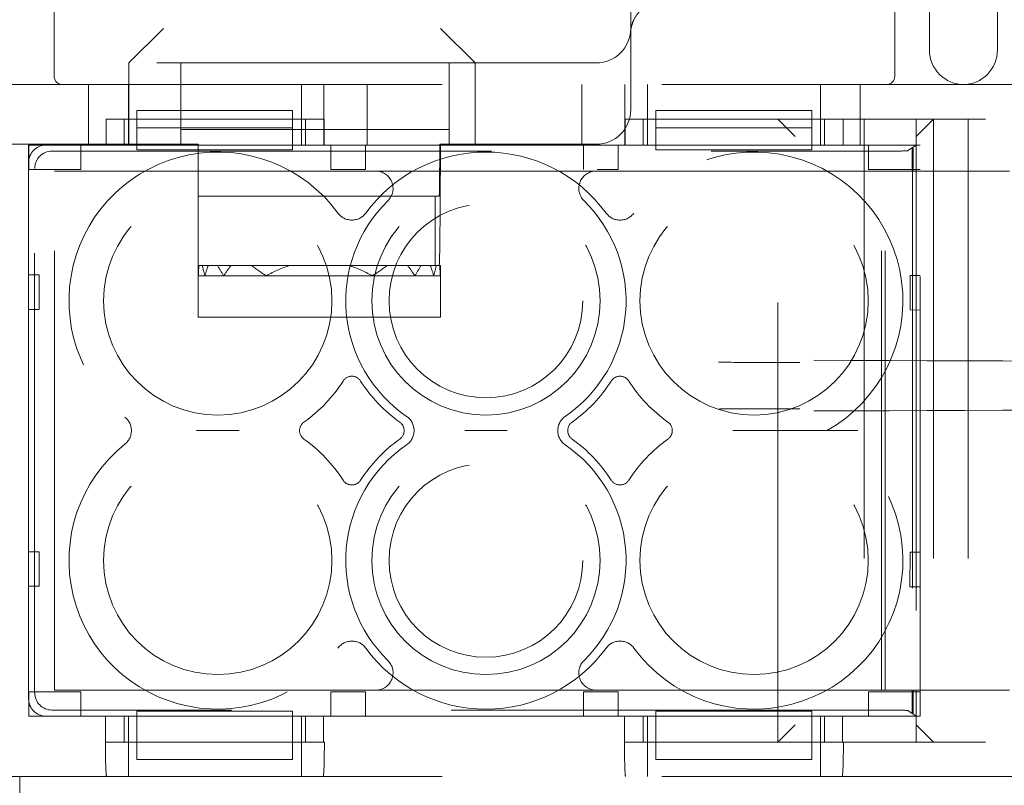
# Model space of a CAD drawing. Units: millimetres. Extents: x 11 to 205, y 5 to 292.
# Drawn here: x 86 to 89, y 188 to 190 of the extents above; entities that cross this region are included whole.
import ezdxf

# ---------------------------------------------------------------- set-up
doc = ezdxf.new("R2010")
doc.units = ezdxf.units.MM
doc.linetypes.add('HIDDEN', pattern=[1.905, 1.27, -0.635])

msp = doc.modelspace()

# ---------------------------------------------------------------- linework, layer by layer
at = {"color": 7, "linetype": 'HIDDEN', "lineweight": 18}
for p, q in [((88.0113, 198.675), (88.0113, 190.295)), ((86.3446, 190.5025), (86.3446, 190.1575)), ((88.7746, 190.1575), (88.7746, 190.5025)), ((88.8746, 190.2325), (88.8746, 190.5025)), ((89.0713, 190.5025), (89.0713, 190.2325)), ((86.6613, 190.295), (86.5613, 190.195)), ((87.5613, 190.195), (87.4613, 190.295)), ((87.9113, 190.195), (86.1731, 190.195)), ((86.5613, 189.96), (86.5613, 190.195)), ((86.7113, 190.195), (86.7113, 190.145)), ((87.4863, 190.145), (87.4863, 190.195)), ((87.5613, 190.195), (87.5613, 189.96)), ((88.0113, 190.06), (88.0113, 190.1832)), ((86.7113, 189.96), (86.7113, 190.145)), ((87.4863, 190.145), (87.4863, 189.96)), ((86.1963, 190.1325), (94.5763, 190.1325)), ((86.4446, 190.1325), (86.4446, 189.9575)), ((86.5596, 190.0325), (86.5596, 190.1325)), ((87.0596, 190.0325), (87.0596, 190.1325)), ((87.1246, 189.9575), (87.1246, 190.1325)), ((87.2496, 190.1325), (87.2496, 189.9575)), ((87.8696, 189.9575), (87.8696, 190.1325)), ((87.9946, 190.1325), (87.9946, 189.9575)), ((88.0596, 190.0325), (88.0596, 190.1325)), ((88.5596, 190.0325), (88.5596, 190.1325)), ((88.6746, 189.9575), (88.6746, 190.1325)), ((86.5843, 190.0575), (87.0343, 190.0575)), ((86.5843, 190.0575), (86.5843, 190.0075)), ((87.0343, 190.0575), (87.0343, 190.0075)), ((88.0843, 190.0575), (88.5343, 190.0575)), ((88.0843, 190.0575), (88.0843, 190.0075)), ((88.5343, 190.0575), (88.5343, 190.0075)), ((86.4956, 189.9575), (86.4956, 190.0325)), ((87.1254, 190.0325), (86.4956, 190.0325)), ((86.5474, 190.0325), (86.5474, 189.9575)), ((86.5596, 189.9575), (86.5596, 190.0325)), ((87.0596, 189.9575), (87.0596, 190.0325)), ((87.0718, 189.9575), (87.0718, 190.0325)), ((87.1254, 190.0325), (87.1254, 189.9575)), ((87.9956, 189.9575), (87.9956, 190.0325)), ((88.6254, 190.0325), (87.9956, 190.0325)), ((88.0474, 190.0325), (88.0474, 189.9575)), ((88.0596, 189.9575), (88.0596, 190.0325)), ((88.4363, 188.2325), (88.4363, 190.0325)), ((88.4363, 190.0325), (88.4863, 189.9825)), ((88.5596, 189.9575), (88.5596, 190.0325)), ((88.5718, 189.9575), (88.5718, 190.0325)), ((88.6254, 190.0325), (88.6254, 189.9575)), ((88.6254, 190.0325), (88.7363, 190.0325)), ((88.6863, 190.0325), (88.6863, 188.2325)), ((88.7863, 190.0325), (88.7363, 190.0325)), ((88.7863, 190.0325), (89.0363, 190.0325)), ((88.8363, 189.9575), (88.8363, 190.0325)), ((88.8363, 189.9825), (88.8863, 190.0325)), ((88.8863, 190.0325), (88.8863, 188.2325)), ((88.9863, 190.0325), (88.9863, 188.2325)), ((86.5843, 190.0075), (87.0343, 190.0075)), ((86.5843, 189.9575), (86.5843, 190.0075)), ((87.4863, 190.0025), (86.7113, 190.0025)), ((87.0343, 190.0075), (87.0343, 189.9575)), ((88.0843, 190.0075), (88.5343, 190.0075)), ((88.0843, 189.9575), (88.0843, 190.0075)), ((88.5343, 190.0075), (88.5343, 189.9575)), ((86.1113, 189.96), (86.7113, 189.96)), ((86.4956, 189.9575), (86.2713, 189.9575)), ((86.2713, 189.9575), (86.2713, 188.3075)), ((86.2717, 189.8875), (86.2717, 189.9575)), ((86.3212, 189.9575), (86.5843, 189.9575)), ((86.4217, 189.9575), (86.4217, 189.8875)), ((86.5843, 189.9575), (86.5843, 189.9441)), ((87.0343, 189.9575), (86.5843, 189.9575)), ((87.0343, 189.9441), (86.5843, 189.9441)), ((86.7613, 189.96), (86.7113, 189.96)), ((86.7613, 189.81), (86.7613, 189.96)), ((87.0343, 189.9441), (87.0343, 189.9575)), ((87.0343, 189.9575), (88.0843, 189.9575)), ((87.9956, 189.9575), (87.1254, 189.9575)), ((87.1451, 189.8875), (87.1451, 189.9575)), ((87.2451, 189.9575), (87.2451, 189.8875)), ((87.4863, 189.96), (87.4595, 189.96)), ((87.4863, 189.96), (87.9113, 189.96)), ((87.8751, 189.8875), (87.8751, 189.9575)), ((87.9751, 189.9575), (87.9751, 189.8875)), ((88.0843, 189.9575), (88.0843, 189.9441)), ((88.5343, 189.9575), (88.0843, 189.9575)), ((88.5343, 189.9441), (88.0843, 189.9441)), ((88.5343, 189.9441), (88.5343, 189.9575)), ((88.5343, 189.9575), (88.8363, 189.9575)), ((88.8479, 189.9575), (88.6254, 189.9575)), ((88.6984, 189.8875), (88.6984, 189.9575)), ((88.8363, 189.9575), (88.8126, 189.9417)), ((88.8247, 189.947), (88.8279, 189.9491)), ((88.8247, 189.947), (88.8258, 189.947)), ((88.8247, 189.8825), (88.8247, 189.947)), ((88.8258, 189.947), (88.8279, 189.9491)), ((88.8258, 189.947), (88.8258, 188.318)), ((88.8279, 189.9491), (88.8279, 189.8825)), ((88.8363, 189.8825), (88.8363, 189.9575)), ((88.8479, 188.3075), (88.8479, 189.9575)), ((86.3387, 189.94), (88.7626, 189.94)), ((86.2713, 188.3575), (86.2713, 189.9075)), ((86.4217, 189.8875), (86.2717, 189.8875)), ((86.2887, 188.3749), (86.2887, 189.8901)), ((87.2451, 189.8875), (87.1451, 189.8875)), ((87.9751, 189.8875), (87.9145, 189.8875)), ((88.8479, 189.8875), (88.6984, 189.8875)), ((86.3463, 188.3825), (86.3463, 189.8825)), ((86.3463, 189.8825), (87.2745, 189.8825)), ((87.8248, 189.8825), (87.3611, 189.8825)), ((87.9114, 189.8825), (88.7363, 189.8825)), ((88.7363, 188.3825), (88.7363, 189.8825)), ((88.7363, 189.8825), (88.7467, 189.8825)), ((88.7467, 189.8825), (88.8247, 189.8825)), ((88.7467, 188.3825), (88.7467, 189.8825)), ((88.8279, 189.8825), (88.8363, 189.8825)), ((88.8363, 189.8825), (88.8363, 188.3825)), ((88.8363, 189.8825), (89.1063, 189.8825)), ((86.7613, 189.5979), (86.7613, 189.81)), ((86.7613, 189.81), (87.446, 189.81)), ((87.446, 189.81), (87.446, 189.61)), ((87.446, 189.81), (87.4578, 189.81)), ((86.7636, 189.61), (86.7613, 189.61)), ((86.773, 189.61), (86.7636, 189.61)), ((86.7905, 189.61), (86.773, 189.61)), ((86.8173, 189.61), (86.7905, 189.61)), ((86.8564, 189.61), (86.8173, 189.61)), ((86.9152, 189.61), (86.8564, 189.61)), ((86.9152, 189.61), (87.0278, 189.61)), ((87.1947, 189.61), (87.0278, 189.61)), ((87.1947, 189.61), (87.3074, 189.61)), ((87.3661, 189.61), (87.3074, 189.61)), ((87.4053, 189.61), (87.3661, 189.61)), ((87.4321, 189.61), (87.4053, 189.61)), ((87.446, 189.61), (87.4321, 189.61)), ((87.446, 189.61), (87.4495, 189.61)), ((87.459, 189.61), (87.4495, 189.61)), ((87.459, 189.61), (87.4613, 189.61)), ((87.4613, 189.61), (87.4613, 189.5979)), ((86.2713, 189.5825), (86.3013, 189.5825)), ((86.3013, 189.5825), (86.3013, 189.4825)), ((86.7613, 189.58), (86.7613, 189.5979)), ((86.7616, 189.58), (86.7613, 189.58)), ((86.7613, 189.46), (86.7613, 189.58)), ((86.7807, 189.58), (86.7616, 189.58)), ((86.835, 189.58), (86.7807, 189.58)), ((86.9585, 189.58), (86.835, 189.58)), ((87.264, 189.58), (86.9585, 189.58)), ((87.3875, 189.58), (87.264, 189.58)), ((87.4419, 189.58), (87.3875, 189.58)), ((87.461, 189.58), (87.4419, 189.58)), ((87.4613, 189.58), (87.461, 189.58)), ((87.4613, 189.58), (87.4613, 189.5979)), ((87.4613, 189.46), (87.4613, 189.58)), ((88.8192, 189.4811), (88.8194, 189.5811)), ((88.8194, 189.5811), (88.8479, 189.581)), ((86.3013, 189.4825), (86.2713, 189.4825)), ((87.4613, 189.46), (86.7613, 189.46)), ((88.8479, 189.481), (88.8192, 189.4811)), ((86.2713, 188.7825), (86.3013, 188.7825)), ((86.3013, 188.7825), (86.3013, 188.6825)), ((88.8184, 188.6811), (88.8185, 188.7811)), ((88.8185, 188.7811), (88.8479, 188.781)), ((86.3013, 188.6825), (86.2713, 188.6825)), ((88.8479, 188.681), (88.8184, 188.6811)), ((86.2717, 188.3075), (86.2717, 188.3775)), ((86.2717, 188.3775), (86.4217, 188.3775)), ((87.2745, 188.3825), (86.3463, 188.3825)), ((86.4217, 188.3775), (86.4217, 188.3075)), ((87.1451, 188.3075), (87.1451, 188.3775)), ((87.1451, 188.3775), (87.2451, 188.3775)), ((87.2451, 188.3775), (87.2451, 188.3075)), ((87.3611, 188.3825), (87.8248, 188.3825)), ((87.8751, 188.3775), (87.9751, 188.3775)), ((87.8751, 188.3075), (87.8751, 188.3775)), ((88.7363, 188.3825), (87.9114, 188.3825)), ((87.9751, 188.3775), (87.9751, 188.3075)), ((88.6984, 188.3075), (88.6984, 188.3775)), ((88.6984, 188.3775), (88.8479, 188.3775)), ((88.7467, 188.3825), (88.7363, 188.3825)), ((88.8247, 188.3825), (88.7467, 188.3825)), ((88.8247, 188.318), (88.8247, 188.3825)), ((88.8363, 188.3825), (88.8279, 188.3825)), ((88.8279, 188.3825), (88.8279, 188.3159)), ((89.1063, 188.3825), (88.8363, 188.3825)), ((88.8363, 188.3075), (88.8363, 188.3825)), ((88.7626, 188.3249), (86.3387, 188.3249)), ((86.5843, 188.3218), (86.5843, 188.3075)), ((87.0343, 188.3218), (86.5843, 188.3218)), ((87.0343, 188.3218), (87.0343, 188.3075)), ((88.0843, 188.3218), (88.0843, 188.3075)), ((88.5343, 188.3218), (88.0843, 188.3218)), ((88.5343, 188.3218), (88.5343, 188.3075)), ((88.8126, 188.3233), (88.8363, 188.3075)), ((86.2713, 188.3075), (86.4938, 188.3075)), ((86.5843, 188.3075), (86.3212, 188.3075)), ((86.4938, 188.2325), (86.4938, 188.3075)), ((86.5474, 188.3075), (86.5474, 188.2325)), ((86.5596, 188.2325), (86.5596, 188.3075)), ((86.5843, 188.2325), (86.5843, 188.3075)), ((87.0343, 188.3075), (86.5843, 188.3075)), ((88.0843, 188.3075), (87.0343, 188.3075)), ((87.0343, 188.3075), (87.0343, 188.2325)), ((87.0596, 188.2325), (87.0596, 188.3075)), ((87.0718, 188.2325), (87.0718, 188.3075)), ((87.1236, 188.3075), (87.1236, 188.2325)), ((87.1236, 188.3075), (87.9938, 188.3075)), ((87.9938, 188.2325), (87.9938, 188.3075)), ((88.0474, 188.3075), (88.0474, 188.2325)), ((88.0596, 188.2325), (88.0596, 188.3075)), ((88.0843, 188.2325), (88.0843, 188.3075)), ((88.5343, 188.3075), (88.0843, 188.3075)), ((88.8363, 188.3075), (88.5343, 188.3075)), ((88.5343, 188.3075), (88.5343, 188.2325)), ((88.5596, 188.2325), (88.5596, 188.3075)), ((88.5718, 188.2325), (88.5718, 188.3075)), ((88.6236, 188.3075), (88.6236, 188.2325)), ((88.6236, 188.3075), (88.8479, 188.3075)), ((88.8279, 188.3159), (88.8247, 188.318)), ((88.8258, 188.318), (88.8247, 188.318)), ((88.8258, 188.318), (88.8279, 188.3159)), ((88.8363, 188.2325), (88.8363, 188.3075)), ((88.4363, 188.2325), (88.4863, 188.2825)), ((88.8363, 188.2825), (88.8863, 188.2325)), ((86.4938, 188.2325), (86.4933, 188.2325)), ((86.4938, 188.2325), (87.1236, 188.2325)), ((86.5596, 188.2325), (86.5596, 188.1325)), ((87.0343, 188.2325), (86.5843, 188.2325)), ((86.5843, 188.1825), (86.5843, 188.2325)), ((87.0343, 188.1825), (87.0343, 188.2325)), ((87.0596, 188.2325), (87.0596, 188.1325)), ((87.126, 188.2325), (87.1236, 188.2325)), ((87.9938, 188.2325), (87.9933, 188.2325)), ((87.9938, 188.2325), (88.6236, 188.2325)), ((88.0596, 188.2325), (88.0596, 188.1325)), ((88.5343, 188.2325), (88.0843, 188.2325)), ((88.0843, 188.1825), (88.0843, 188.2325)), ((88.5343, 188.1825), (88.5343, 188.2325)), ((88.5596, 188.2325), (88.5596, 188.1325)), ((88.626, 188.2325), (88.6236, 188.2325)), ((88.7363, 188.2325), (88.626, 188.2325)), ((88.7863, 188.2325), (88.7363, 188.2325)), ((89.0363, 188.2325), (88.7863, 188.2325)), ((86.5843, 188.1825), (87.0343, 188.1825)), ((88.0843, 188.1825), (88.5343, 188.1825)), ((86.1963, 188.1325), (94.5763, 188.1325)), ((86.2463, 188.1325), (86.2463, 188.0502))]:
    msp.add_line(p, q, dxfattribs=at)
for centre, radius in [((86.8179, 189.5075), 0.33), ((87.5929, 189.5075), 0.33), ((88.3679, 189.5075), 0.33), ((87.5929, 189.5075), 0.28), ((86.8179, 188.7575), 0.33), ((87.5929, 188.7575), 0.33), ((88.3679, 188.7575), 0.33), ((87.5929, 188.7575), 0.28)]:
    msp.add_circle(centre, radius, dxfattribs=at)
for centre, radius, start, end in [((87.9113, 190.295), 0.1, 270, 0), ((88.9746, 190.2325), 0.1, 180, 270), ((88.9713, 190.2325), 0.1, 270, 0), ((86.3696, 190.1575), 0.025, 180, 270), ((88.7496, 190.1575), 0.025, 270, 0), ((87.9113, 190.06), 0.1, 270, 0), ((86.8179, 189.5075), 0.43, 36.1678, 231.3752), ((87.5929, 189.5075), 0.43, 36.1678, 143.8322), ((88.3679, 189.5075), 0.43, 299.2972, 143.8322), ((87.2745, 189.8325), 0.05, 314.4153, 90), ((87.9114, 189.8325), 0.05, 90, 225.5847), ((87.5929, 189.5075), 0.405, 134.4153, 235.505), ((87.5929, 189.5075), 0.405, 304.495, 45.5847), ((87.2054, 189.7908), 0.05, 216.1678, 323.8322), ((87.9804, 189.7908), 0.05, 216.1678, 323.8322), ((87.2054, 189.2596), 0.03, 32.6065, 147.3935), ((87.9804, 189.2596), 0.03, 32.6065, 147.3935), ((86.8179, 189.5075), 0.43, 305.3911, 327.3935), ((87.5929, 189.5075), 0.43, 212.6065, 234.6089), ((87.5929, 189.5075), 0.43, 305.3911, 327.3935), ((88.3679, 189.5075), 0.43, 212.6065, 234.6089), ((86.5183, 189.1325), 0.05, 308.6248, 51.3752), ((87.0843, 189.1325), 0.03, 125.3911, 234.6089), ((87.3265, 189.1325), 0.03, 305.3911, 54.6089), ((87.3353, 189.1325), 0.05, 304.495, 55.505), ((87.8506, 189.1325), 0.05, 124.495, 235.505), ((87.8593, 189.1325), 0.03, 125.3911, 234.6089), ((88.1015, 189.1325), 0.03, 305.3911, 54.6089), ((88.3679, 188.7575), 0.43, 216.1678, 60.7028), ((86.8179, 188.7575), 0.43, 128.6248, 323.8322), ((86.8179, 188.7575), 0.43, 32.6065, 54.6089), ((87.5929, 188.7575), 0.405, 124.495, 225.5847), ((87.5929, 188.7575), 0.43, 125.3911, 147.3935), ((87.5929, 188.7575), 0.405, 314.4153, 55.505), ((87.5929, 188.7575), 0.43, 32.6065, 54.6089), ((88.3679, 188.7575), 0.43, 125.3911, 147.3935), ((87.2054, 189.0054), 0.03, 212.6065, 327.3935), ((87.9804, 189.0054), 0.03, 212.6065, 327.3935), ((87.2054, 188.4742), 0.05, 36.1678, 143.8322), ((87.9804, 188.4742), 0.05, 36.1678, 143.8322), ((87.5929, 188.7575), 0.43, 216.1678, 323.8322), ((87.2745, 188.4325), 0.05, 270, 45.5847), ((87.9114, 188.4325), 0.05, 134.4153, 270)]:
    msp.add_arc(centre, radius, start, end, dxfattribs=at)
for centre, major_axis, ratio, start_param, end_param in [((86.3213, 189.9075), (-0.0354, 0.0354), 0.998783, 5.498396, 7.067974), ((87.4578, 190.01), (0, 0.2), 0.008727, 3.141593, 4.459709), ((87.4578, 190.01), (0, 0.4), 0.008727, 3.141593, 4.587061), ((86.3388, 189.89), (-0.0354, 0.0354), 0.998783, 5.498396, 7.067974), ((88.7626, 189.9418), (0.05, 0), 0.034921, 4.712389, 6.230825), ((87.1113, 189.5621), (0, 0.42), 0.833333, 1.456527, 1.528191), ((87.1113, 189.7179), (0, 0.42), 0.833333, 1.830587, 1.905307), ((87.1113, 189.4421), (0, 0.42), 0.833333, 1.159568, 1.236286), ((87.1113, 189.8379), (0, 0.42), 0.833333, 2.144317, 2.231942), ((87.1113, 189.3221), (0, 0.42), 0.833333, 0.815575, 0.909651), ((87.1113, 189.9579), (0, 0.42), 0.833333, 2.546875, 2.689959), ((87.1113, 189.2021), (0, 0.42), 0.833333, 0.24073, 0.451633), ((87.1113, 189.2021), (0, 0.42), 0.833333, 5.831552, 6.042455), ((87.1113, 189.9579), (0, 0.42), 0.833333, 3.593226, 3.73631), ((87.1113, 189.3221), (0, 0.42), 0.833333, 5.373534, 5.46761), ((87.1113, 189.8379), (0, 0.42), 0.833333, 4.051244, 4.138868), ((87.1113, 189.4421), (0, 0.42), 0.833333, 5.0469, 5.123617), ((87.1113, 189.7179), (0, 0.42), 0.833333, 4.377878, 4.452598), ((87.1113, 189.5621), (0, 0.42), 0.833333, 4.754995, 4.826659), ((87.1113, 189.5979), (0, 0.42), 0.833333, 1.570796, 1.613402), ((87.1113, 189.5979), (0, 0.42), 0.833333, 4.669783, 4.712389), ((86.3213, 188.3575), (-0.0354, -0.0354), 0.998783, 5.498396, 7.067974), ((86.3388, 188.375), (-0.0354, -0.0354), 0.998783, 5.498396, 7.067974), ((88.7626, 188.3232), (0.05, 0), 0.034921, 0.05236, 1.570796), ((86.4967, 188.2325), (0, 0.1), 0.034921, 1.570796, 3.141593), ((87.1225, 188.2325), (0, 0.1), 0.034921, 3.141593, 4.712389), ((87.9967, 188.2325), (0, 0.1), 0.034921, 1.570796, 3.141593), ((88.6225, 188.2325), (0, 0.1), 0.034921, 3.141593, 4.712389)]:
    msp.add_ellipse(centre, major_axis=major_axis, ratio=ratio, start_param=start_param, end_param=end_param, dxfattribs=at)
for points, knots in [([(88.0114, 190.2896), (88.0115, 190.2899), (88.0115, 190.2904), (88.0122, 190.2947), (88.014, 190.3033), (88.0199, 190.3209), (88.0343, 190.3433), (88.0592, 190.3637), (88.0862, 190.3755), (88.1042, 190.3747), (88.1108, 190.3744)], [0, 0, 0, 0, 0.066985, 0.114789, 0.159668, 0.269323, 0.460442, 0.659861, 0.876691, 1, 1, 1, 1]), ([(88.0113, 190.295), (88.0113, 190.2948), (88.0113, 190.2915), (88.0113, 190.2673), (88.0113, 190.2322), (88.0113, 190.1949), (88.0113, 190.1832)], [0, 0, 0, 0, 0.005098, 0.09879, 0.716884, 1, 1, 1, 1]), ([(87.3611, 189.8825), (87.3526, 189.8825), (87.3325, 189.8825), (87.3028, 189.8825), (87.2846, 189.8825), (87.2746, 189.8825), (87.2745, 189.8825)], [0, 0, 0, 0, 0.247748, 0.586728, 0.995637, 1, 1, 1, 1]), ([(87.9114, 189.8825), (87.9113, 189.8825), (87.9013, 189.8825), (87.883, 189.8825), (87.8534, 189.8825), (87.8333, 189.8825), (87.8248, 189.8825)], [0, 0, 0, 0, 0.004363, 0.413272, 0.752252, 1, 1, 1, 1]), ([(88.5005, 189.3291), (88.4611, 189.3292), (88.3823, 189.3295), (88.304, 189.3298), (88.2649, 189.33)], [0, 0, 0, 0, 0.500945, 1, 1, 1, 1]), ([(88.5403, 189.3358), (89.1226, 189.3336), (90.2871, 189.3294), (92.0564, 189.3251), (93.8355, 189.3225), (95.6212, 189.3216), (97.407, 189.3225), (99.1838, 189.3252), (100.9463, 189.3294), (102.1041, 189.3336), (102.6823, 189.3358)], [0, 0, 0, 0, 0.125172, 0.250313, 0.37544, 0.500683, 0.625974, 0.751112, 0.875723, 1, 1, 1, 1]), ([(88.5403, 189.1892), (89.1226, 189.1913), (90.2871, 189.1956), (92.0564, 189.1998), (93.8355, 189.2025), (95.6212, 189.2033), (97.407, 189.2025), (99.1838, 189.1998), (100.9463, 189.1956), (102.1041, 189.1913), (102.6823, 189.1892)], [0, 0, 0, 0, 0.1251696, 0.2503128, 0.3754396, 0.500683, 0.6259741, 0.7511124, 0.8757228, 1, 1, 1, 1]), ([(88.2683, 189.195), (88.2804, 189.1951), (88.3575, 189.1954), (88.4351, 189.1956), (88.5005, 189.1959)], [0, 0, 0, 0, 0.1568207, 1, 1, 1, 1]), ([(86.8794, 189.1325), (86.8791, 189.1325), (86.8586, 189.1325), (86.8179, 189.1325), (86.7772, 189.1325), (86.7568, 189.1325), (86.7565, 189.1325)], [0, 0, 0, 0, 0.006442, 0.499999, 0.993558, 1, 1, 1, 1]), ([(87.6544, 189.1325), (87.6541, 189.1325), (87.6336, 189.1325), (87.5929, 189.1325), (87.5522, 189.1325), (87.5318, 189.1325), (87.5315, 189.1325)], [0, 0, 0, 0, 0.006442, 0.500001, 0.993558, 1, 1, 1, 1]), ([(88.4294, 189.1325), (88.4291, 189.1325), (88.4086, 189.1325), (88.3679, 189.1325), (88.3272, 189.1325), (88.3068, 189.1325), (88.3065, 189.1325)], [0, 0, 0, 0, 0.006442, 0.499999, 0.993558, 1, 1, 1, 1]), ([(88.5784, 189.1325), (88.578, 189.1325), (88.5774, 189.1325), (88.572, 189.1325), (88.5599, 189.1325), (88.525, 189.1325), (88.4791, 189.1325), (88.4423, 189.1325), (88.4296, 189.1325), (88.4294, 189.1325)], [0, 0, 0, 0, 0.051781, 0.10331, 0.190139, 0.343089, 0.774692, 0.995305, 1, 1, 1, 1]), ([(88.5784, 189.1325), (88.5787, 189.1325), (88.5794, 189.1325), (88.5865, 189.1325), (88.6025, 189.1325), (88.6304, 189.1325), (88.6545, 189.1325), (88.6674, 189.1325), (88.6676, 189.1325)], [0, 0, 0, 0, 0.080848, 0.182405, 0.346649, 0.647559, 0.995892, 1, 1, 1, 1]), ([(87.2745, 188.3825), (87.2746, 188.3825), (87.2846, 188.3825), (87.3028, 188.3825), (87.3325, 188.3825), (87.3526, 188.3825), (87.3611, 188.3825)], [0, 0, 0, 0, 0.004363, 0.413272, 0.752252, 1, 1, 1, 1]), ([(87.8248, 188.3825), (87.8333, 188.3825), (87.8534, 188.3825), (87.883, 188.3825), (87.9013, 188.3825), (87.9113, 188.3825), (87.9114, 188.3825)], [0, 0, 0, 0, 0.247748, 0.586728, 0.995637, 1, 1, 1, 1])]:
    msp.add_open_spline(points, degree=3, knots=knots, dxfattribs=at)

doc.saveas('drawing.dxf')
